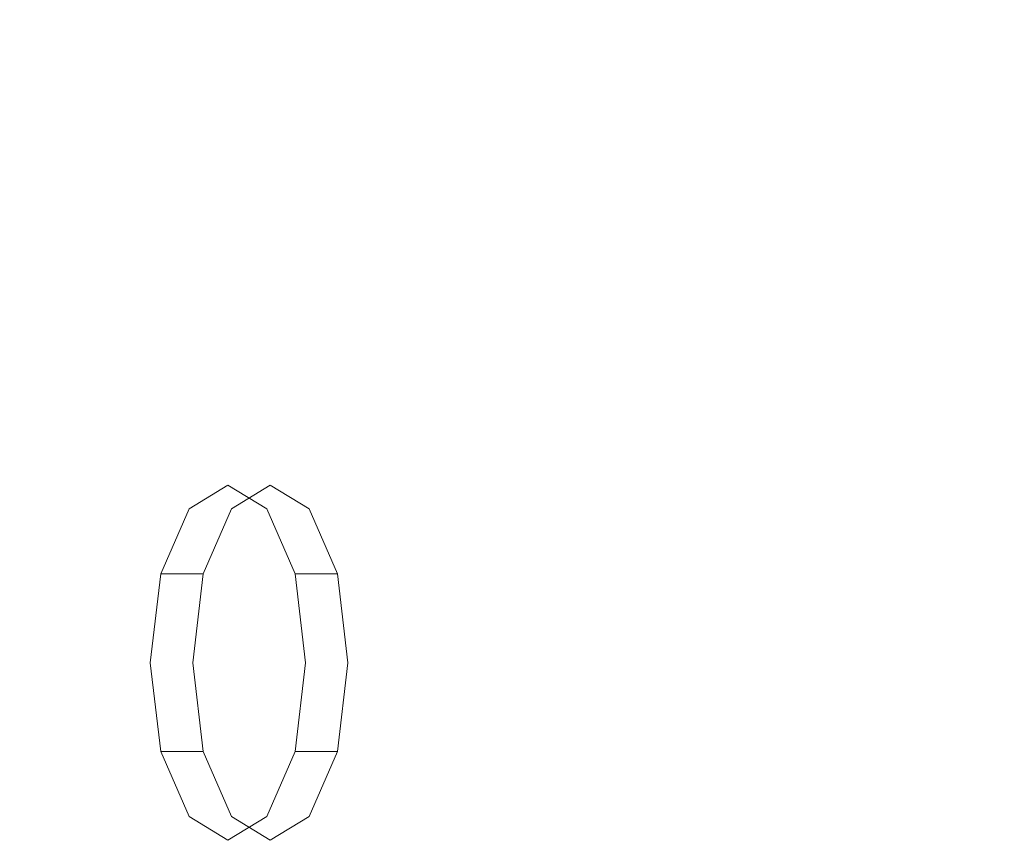
# Model space of a CAD drawing. Extents: x -1500 to 0, y -800 to 0.
# Drawn here: x -1413 to -1284, y -323 to -215 of the extents above; entities that cross this region are included whole.
import ezdxf

# ---------------------------------------------------------------- set-up
doc = ezdxf.new("R2010")
doc.units = 0
doc.header["$LTSCALE"] = 500
doc.header["$MEASUREMENT"] = 0
doc.layers.add('LUNA_CERAMIKA', color=7, linetype='Continuous')
doc.layers.add('LUNA_CHROM', color=7, linetype='Continuous')

msp = doc.modelspace()

# ---------------------------------------------------------------- linework, layer by layer
at = {"layer": 'LUNA_CERAMIKA', "lineweight": 0}
for points, invisible_edges in [([(-1303.72, -199.62, 224.92), (-1305.78, -204.13, 224.92), (-1269.24, -219.05, 145.73), (-1267.37, -215.02, 145.73)], 15), ([(-1309.04, -213.21, 224.92), (-1347, -204.35, 304.31), (-1348.01, -209.43, 304.31), (-1310.24, -217.77, 224.92)], 15), ([(-1305.78, -204.13, 224.92), (-1307.56, -208.67, 224.92), (-1270.87, -223.1, 145.73), (-1269.24, -219.05, 145.73)], 15), ([(-1410.01, -206.41, 434.18), (-1410.19, -212.56, 434.18), (-1399.81, -215.56, 412.28), (-1399.64, -209.56, 412.28)], 15), ([(-1309.04, -213.21, 224.92), (-1272.23, -227.15, 145.73), (-1270.87, -223.1, 145.73), (-1307.56, -208.67, 224.92)], 15), ([(-1399.81, -215.56, 412.28), (-1380.51, -215.47, 371.05), (-1380.19, -209.77, 371.05), (-1399.64, -209.56, 412.28)], 15), ([(-1348.75, -214.56, 304.31), (-1380.19, -209.77, 371.05), (-1380.51, -215.47, 371.05), (-1349.25, -219.77, 304.31)], 15), ([(-1348.75, -214.56, 304.31), (-1311.17, -222.36, 224.92), (-1310.24, -217.77, 224.92), (-1348.01, -209.43, 304.31)], 15), ([(-1414.88, -211.36, 442.97), (-1414.96, -217.61, 442.97), (-1410.27, -218.75, 434.18), (-1410.19, -212.56, 434.18)], 15), ([(-1410.19, -212.56, 434.18), (-1410.27, -218.75, 434.18), (-1399.9, -221.61, 412.28), (-1399.81, -215.56, 412.28)], 15), ([(-1310.24, -217.77, 224.92), (-1273.32, -231.22, 145.73), (-1272.23, -227.15, 145.73), (-1309.04, -213.21, 224.92)], 15), ([(-1311.17, -222.36, 224.92), (-1348.75, -214.56, 304.31), (-1349.25, -219.77, 304.31), (-1311.85, -226.99, 224.92)], 15), ([(-1399.9, -221.61, 412.28), (-1380.68, -221.21, 371.05), (-1380.51, -215.47, 371.05), (-1399.81, -215.56, 412.28)], 15), ([(-1349.25, -219.77, 304.31), (-1380.51, -215.47, 371.05), (-1380.68, -221.21, 371.05), (-1349.55, -225.03, 304.31)], 15), ([(-1410.27, -218.75, 434.18), (-1414.96, -217.61, 442.97), (-1415.01, -223.88, 442.97), (-1410.32, -224.96, 434.18)], 15), ([(-1310.24, -217.77, 224.92), (-1311.17, -222.36, 224.92), (-1273.32, -231.22, 145.73), (-1310.24, -217.77, 224.92)], 15), ([(-1410.27, -218.75, 434.18), (-1410.32, -224.96, 434.18), (-1399.95, -227.68, 412.28), (-1399.9, -221.61, 412.28)], 15), ([(-1311.85, -226.99, 224.92), (-1349.25, -219.77, 304.31), (-1349.55, -225.03, 304.31), (-1312.31, -231.69, 224.92)], 15), ([(-1380.68, -221.21, 371.05), (-1399.9, -221.61, 412.28), (-1399.95, -227.68, 412.28), (-1380.76, -226.98, 371.05)], 15), ([(-1380.76, -226.98, 371.05), (-1349.71, -230.34, 304.31), (-1349.55, -225.03, 304.31), (-1380.68, -221.21, 371.05)], 15), ([(-1311.85, -226.99, 224.92), (-1274.17, -235.31, 145.73), (-1273.32, -231.22, 145.73), (-1311.17, -222.36, 224.92)], 15), ([(-1410.32, -224.96, 434.18), (-1415.01, -223.88, 442.97), (-1415.04, -230.14, 442.97), (-1410.35, -231.17, 434.18)], 13), ([(-1410.32, -224.96, 434.18), (-1410.35, -231.17, 434.18), (-1399.97, -233.74, 412.28), (-1399.95, -227.68, 412.28)], 15), ([(-1312.31, -231.69, 224.92), (-1349.55, -225.03, 304.31), (-1349.71, -230.34, 304.31), (-1312.58, -236.44, 224.92)], 15), ([(-1380.76, -226.98, 371.05), (-1399.95, -227.68, 412.28), (-1399.97, -233.74, 412.28), (-1380.81, -232.78, 371.05)], 15), ([(-1349.71, -230.34, 304.31), (-1380.76, -226.98, 371.05), (-1380.81, -232.78, 371.05), (-1349.78, -235.68, 304.31)], 15), ([(-1274.17, -235.31, 145.73), (-1311.85, -226.99, 224.92), (-1312.31, -231.69, 224.92), (-1274.79, -239.45, 145.73)], 15), ([(-1415.04, -230.14, 442.97), (-1415.05, -236.39, 442.97), (-1410.36, -237.36, 434.18), (-1410.35, -231.17, 434.18)], 15), ([(-1349.78, -235.68, 304.31), (-1312.73, -241.24, 224.92), (-1312.58, -236.44, 224.92), (-1349.71, -230.34, 304.31)], 15), ([(-1410.35, -231.17, 434.18), (-1410.36, -237.36, 434.18), (-1399.98, -239.79, 412.28), (-1399.97, -233.74, 412.28)], 15), ([(-1274.79, -239.45, 145.73), (-1312.31, -231.69, 224.92), (-1312.58, -236.44, 224.92), (-1275.21, -243.64, 145.73)], 15), ([(-1399.98, -239.79, 412.28), (-1380.83, -238.58, 371.05), (-1380.81, -232.78, 371.05), (-1399.97, -233.74, 412.28)], 15), ([(-1349.78, -235.68, 304.31), (-1380.81, -232.78, 371.05), (-1380.83, -238.58, 371.05), (-1349.83, -241.04, 304.31)], 15), ([(-1312.73, -241.24, 224.92), (-1349.78, -235.68, 304.31), (-1349.83, -241.04, 304.31), (-1312.8, -246.06, 224.92)], 15), ([(-1415.05, -236.39, 442.97), (-1415.05, -242.59, 442.97), (-1410.36, -243.5, 434.18), (-1410.36, -237.36, 434.18)], 15), ([(-1312.73, -241.24, 224.92), (-1275.46, -247.88, 145.73), (-1275.21, -243.64, 145.73), (-1312.58, -236.44, 224.92)], 15), ([(-1410.36, -237.36, 434.18), (-1410.36, -243.5, 434.18), (-1399.98, -245.79, 412.28), (-1399.98, -239.79, 412.28)], 15), ([(-1399.98, -245.79, 412.28), (-1380.84, -244.35, 371.05), (-1380.83, -238.58, 371.05), (-1399.98, -239.79, 412.28)], 15), ([(-1349.83, -241.04, 304.31), (-1380.83, -238.58, 371.05), (-1380.84, -244.35, 371.05), (-1349.85, -246.4, 304.31)], 15), ([(-1312.8, -246.06, 224.92), (-1349.83, -241.04, 304.31), (-1349.85, -246.4, 304.31), (-1312.84, -250.9, 224.92)], 15), ([(-1312.8, -246.06, 224.92), (-1275.59, -252.16, 145.73), (-1275.46, -247.88, 145.73), (-1312.73, -241.24, 224.92)], 15), ([(-1410.36, -243.5, 434.18), (-1415.05, -242.59, 442.97), (-1415.05, -248.72, 442.97), (-1410.36, -249.57, 434.18)], 15), ([(-1410.36, -243.5, 434.18), (-1410.36, -249.57, 434.18), (-1399.98, -251.72, 412.28), (-1399.98, -245.79, 412.28)], 15), ([(-1380.84, -244.35, 371.05), (-1399.98, -245.79, 412.28), (-1399.98, -251.72, 412.28), (-1380.84, -250.09, 371.05)], 15), ([(-1380.84, -250.09, 371.05), (-1349.86, -251.74, 304.31), (-1349.85, -246.4, 304.31), (-1380.84, -244.35, 371.05)], 15), ([(-1275.59, -252.16, 145.73), (-1312.8, -246.06, 224.92), (-1312.84, -250.9, 224.92), (-1275.66, -256.47, 145.73)], 15), ([(-1312.84, -250.9, 224.92), (-1349.85, -246.4, 304.31), (-1349.86, -251.74, 304.31), (-1312.86, -255.74, 224.92)], 15), ([(-1410.36, -249.57, 434.18), (-1415.05, -248.72, 442.97), (-1415.05, -254.79, 442.97), (-1410.36, -255.59, 434.18)], 13), ([(-1410.36, -249.57, 434.18), (-1410.36, -255.59, 434.18), (-1399.98, -257.6, 412.28), (-1399.98, -251.72, 412.28)], 15), ([(-1380.84, -250.09, 371.05), (-1399.98, -251.72, 412.28), (-1399.98, -257.6, 412.28), (-1380.84, -255.75, 371.05)], 15), ([(-1349.86, -251.74, 304.31), (-1380.84, -250.09, 371.05), (-1380.84, -255.75, 371.05), (-1349.86, -257.05, 304.31)], 15), ([(-1275.66, -256.47, 145.73), (-1312.84, -250.9, 224.92), (-1312.86, -255.74, 224.92), (-1275.7, -260.78, 145.73)], 15), ([(-1349.86, -257.05, 304.31), (-1312.87, -260.56, 224.92), (-1312.86, -255.74, 224.92), (-1349.86, -251.74, 304.31)], 15), ([(-1415.05, -254.79, 442.97), (-1415.05, -260.83, 442.97), (-1410.36, -261.58, 434.18), (-1410.36, -255.59, 434.18)], 14), ([(-1410.36, -255.59, 434.18), (-1410.36, -261.58, 434.18), (-1399.98, -263.44, 412.28), (-1399.98, -257.6, 412.28)], 15), ([(-1399.98, -263.44, 412.28), (-1380.84, -261.37, 371.05), (-1380.84, -255.75, 371.05), (-1399.98, -257.6, 412.28)], 15), ([(-1349.86, -257.05, 304.31), (-1380.84, -255.75, 371.05), (-1380.84, -261.37, 371.05), (-1349.86, -262.29, 304.31)], 15), ([(-1312.87, -260.56, 224.92), (-1275.72, -265.1, 145.73), (-1275.7, -260.78, 145.73), (-1312.86, -255.74, 224.92)], 15), ([(-1312.87, -260.56, 224.92), (-1349.86, -257.05, 304.31), (-1349.86, -262.29, 304.31), (-1312.87, -265.35, 224.92)], 15), ([(-1415.05, -260.83, 442.97), (-1415.05, -266.85, 442.97), (-1410.36, -267.54, 434.18), (-1410.36, -261.58, 434.18)], 14), ([(-1399.98, -269.27, 412.28), (-1380.84, -266.96, 371.05), (-1380.84, -261.37, 371.05), (-1399.98, -263.44, 412.28)], 15), ([(-1349.86, -262.29, 304.31), (-1380.84, -261.37, 371.05), (-1380.84, -266.96, 371.05), (-1349.86, -267.48, 304.31)], 15), ([(-1312.87, -265.35, 224.92), (-1275.72, -269.41, 145.73), (-1275.72, -265.1, 145.73), (-1312.87, -260.56, 224.92)], 15), ([(-1410.36, -261.58, 434.18), (-1410.36, -267.54, 434.18), (-1399.98, -269.27, 412.28), (-1399.98, -263.44, 412.28)], 15), ([(-1312.87, -265.35, 224.92), (-1349.86, -262.29, 304.31), (-1349.86, -267.48, 304.31), (-1312.87, -270.08, 224.92)], 15), ([(-1275.72, -269.41, 145.73), (-1312.87, -265.35, 224.92), (-1312.87, -270.08, 224.92), (-1275.72, -273.68, 145.73)], 15), ([(-1410.36, -267.54, 434.18), (-1415.05, -266.85, 442.97), (-1415.05, -272.87, 442.97), (-1410.36, -273.51, 434.18)], 15), ([(-1410.36, -267.54, 434.18), (-1410.36, -273.51, 434.18), (-1399.98, -275.1, 412.28), (-1399.98, -269.27, 412.28)], 15), ([(-1399.98, -275.1, 412.28), (-1380.84, -272.53, 371.05), (-1380.84, -266.96, 371.05), (-1399.98, -269.27, 412.28)], 15), ([(-1380.84, -272.53, 371.05), (-1349.86, -272.65, 304.31), (-1349.86, -267.48, 304.31), (-1380.84, -266.96, 371.05)], 15), ([(-1312.87, -270.08, 224.92), (-1349.86, -267.48, 304.31), (-1349.86, -272.65, 304.31), (-1312.87, -274.77, 224.92)], 15), ([(-1275.72, -273.68, 145.73), (-1312.87, -270.08, 224.92), (-1312.87, -274.77, 224.92), (-1275.72, -277.9, 145.73)], 15), ([(-1410.36, -273.51, 434.18), (-1415.05, -272.87, 442.97), (-1415.05, -278.88, 442.97), (-1410.36, -279.47, 434.18)], 13), ([(-1380.84, -272.53, 371.05), (-1399.98, -275.1, 412.28), (-1399.98, -280.92, 412.28), (-1380.84, -278.1, 371.05)], 15), ([(-1380.84, -278.1, 371.05), (-1349.86, -277.79, 304.31), (-1349.86, -272.65, 304.31), (-1380.84, -272.53, 371.05)], 15), ([(-1349.86, -277.79, 304.31), (-1312.87, -279.43, 224.92), (-1312.87, -274.77, 224.92), (-1349.86, -272.65, 304.31)], 15), ([(-1410.36, -273.51, 434.18), (-1410.36, -279.47, 434.18), (-1399.98, -280.92, 412.28), (-1399.98, -275.1, 412.28)], 15), ([(-1312.87, -279.43, 224.92), (-1275.72, -282.09, 145.73), (-1275.72, -277.9, 145.73), (-1312.87, -274.77, 224.92)], 15), ([(-1380.84, -283.66, 371.05), (-1380.84, -278.1, 371.05), (-1399.98, -280.92, 412.28), (-1380.84, -283.66, 371.05)], 15), ([(-1349.86, -277.79, 304.31), (-1380.84, -278.1, 371.05), (-1380.84, -283.66, 371.05), (-1349.86, -282.94, 304.31)], 15), ([(-1349.86, -282.94, 304.31), (-1312.87, -284.08, 224.92), (-1312.87, -279.43, 224.92), (-1349.86, -277.79, 304.31)], 15), ([(-1415.05, -278.88, 442.97), (-1415.05, -284.87, 442.97), (-1410.36, -285.4, 434.18), (-1410.36, -279.47, 434.18)], 15), ([(-1410.36, -279.47, 434.18), (-1410.36, -285.4, 434.18), (-1399.98, -286.71, 412.28), (-1399.98, -280.92, 412.28)], 15), ([(-1312.87, -284.08, 224.92), (-1275.72, -286.25, 145.73), (-1275.72, -282.09, 145.73), (-1312.87, -279.43, 224.92)], 15), ([(-1399.98, -280.92, 412.28), (-1399.98, -286.71, 412.28), (-1380.84, -289.19, 371.05), (-1380.84, -283.66, 371.05)], 15), ([(-1349.86, -282.94, 304.31), (-1380.84, -283.66, 371.05), (-1380.84, -289.19, 371.05), (-1349.86, -288.08, 304.31)], 15), ([(-1312.87, -284.08, 224.92), (-1349.86, -282.94, 304.31), (-1349.86, -288.08, 304.31), (-1312.87, -288.73, 224.92)], 15), ([(-1312.87, -288.73, 224.92), (-1275.72, -290.4, 145.73), (-1275.72, -286.25, 145.73), (-1312.87, -284.08, 224.92)], 15), ([(-1415.05, -284.87, 442.97), (-1415.05, -290.82, 442.97), (-1410.36, -291.29, 434.18), (-1410.36, -285.4, 434.18)], 15), ([(-1410.36, -285.4, 434.18), (-1410.36, -291.29, 434.18), (-1399.98, -292.47, 412.28), (-1399.98, -286.71, 412.28)], 15), ([(-1399.98, -286.71, 412.28), (-1399.98, -292.47, 412.28), (-1380.84, -294.7, 371.05), (-1380.84, -289.19, 371.05)], 15), ([(-1380.84, -294.7, 371.05), (-1349.86, -293.2, 304.31), (-1349.86, -288.08, 304.31), (-1380.84, -289.19, 371.05)], 15), ([(-1312.87, -288.73, 224.92), (-1349.86, -288.08, 304.31), (-1349.86, -293.2, 304.31), (-1312.87, -293.37, 224.92)], 15), ([(-1275.72, -290.4, 145.73), (-1312.87, -288.73, 224.92), (-1312.87, -293.37, 224.92), (-1275.72, -294.55, 145.73)], 15), ([(-1410.36, -291.29, 434.18), (-1415.05, -290.82, 442.97), (-1415.05, -296.72, 442.97), (-1410.36, -297.14, 434.18)], 15), ([(-1410.36, -291.29, 434.18), (-1410.36, -297.14, 434.18), (-1399.98, -298.19, 412.28), (-1399.98, -292.47, 412.28)], 15), ([(-1399.98, -292.47, 412.28), (-1399.98, -298.19, 412.28), (-1380.84, -300.16, 371.05), (-1380.84, -294.7, 371.05)], 15), ([(-1349.86, -293.2, 304.31), (-1380.84, -294.7, 371.05), (-1380.84, -300.16, 371.05), (-1349.86, -298.29, 304.31)], 15), ([(-1349.86, -298.29, 304.31), (-1312.87, -298, 224.92), (-1312.87, -293.37, 224.92), (-1349.86, -293.2, 304.31)], 15), ([(-1312.87, -298, 224.92), (-1275.72, -298.69, 145.73), (-1275.72, -294.55, 145.73), (-1312.87, -293.37, 224.92)], 15), ([(-1410.36, -297.14, 434.18), (-1415.05, -296.72, 442.97), (-1415.05, -303.22, 442.97), (-1410.36, -303.58, 434.18)], 13), ([(-1410.36, -297.14, 434.18), (-1410.36, -303.58, 434.18), (-1399.98, -304.48, 412.28), (-1399.98, -298.19, 412.28)], 15), ([(-1399.98, -298.19, 412.28), (-1399.98, -304.48, 412.28), (-1380.84, -306.16, 371.05), (-1380.84, -300.16, 371.05)], 15), ([(-1349.86, -298.29, 304.31), (-1380.84, -300.16, 371.05), (-1380.84, -306.16, 371.05), (-1349.86, -303.34, 304.31)], 15), ([(-1312.87, -298, 224.92), (-1349.86, -298.29, 304.31), (-1349.86, -303.34, 304.31), (-1312.87, -302.59, 224.92)], 15), ([(-1312.87, -302.59, 224.92), (-1275.72, -302.81, 145.73), (-1275.72, -298.69, 145.73), (-1312.87, -298, 224.92)], 15), ([(-1312.87, -302.59, 224.92), (-1349.86, -303.34, 304.31), (-1349.86, -308.9, 304.31), (-1312.87, -307.15, 224.92)], 15), ([(-1312.87, -307.15, 224.92), (-1275.72, -310.98, 145.73), (-1275.72, -306.91, 145.73), (-1312.87, -302.59, 224.92)], 15), ([(-1275.72, -306.91, 145.73), (-1275.72, -302.81, 145.73), (-1312.87, -302.59, 224.92), (-1275.72, -306.91, 145.73)], 15), ([(-1415.05, -303.22, 442.97), (-1415.05, -310.95, 442.97), (-1410.36, -311.24, 434.18), (-1410.36, -303.58, 434.18)], 14), ([(-1410.36, -303.58, 434.18), (-1410.36, -311.24, 434.18), (-1399.98, -311.96, 412.28), (-1399.98, -304.48, 412.28)], 15), ([(-1349.86, -308.9, 304.31), (-1349.86, -303.34, 304.31), (-1380.84, -306.16, 371.05), (-1349.86, -308.9, 304.31)], 15), ([(-1399.98, -304.48, 412.28), (-1399.98, -311.96, 412.28), (-1380.84, -313.31, 371.05), (-1380.84, -306.16, 371.05)], 15), ([(-1349.86, -315.51, 304.31), (-1349.86, -308.9, 304.31), (-1380.84, -306.16, 371.05), (-1380.84, -313.31, 371.05)], 15), ([(-1312.87, -312.17, 224.92), (-1312.87, -307.15, 224.92), (-1349.86, -308.9, 304.31), (-1312.87, -312.17, 224.92)], 15), ([(-1312.87, -312.17, 224.92), (-1275.72, -315.46, 145.73), (-1275.72, -310.98, 145.73), (-1312.87, -307.15, 224.92)], 15), ([(-1312.87, -312.17, 224.92), (-1349.86, -308.9, 304.31), (-1349.86, -315.51, 304.31), (-1312.87, -318.13, 224.92)], 15), ([(-1415.05, -310.95, 442.97), (-1415.05, -320.55, 442.97), (-1410.36, -320.75, 434.18), (-1410.36, -311.24, 434.18)], 14), ([(-1410.36, -311.24, 434.18), (-1410.36, -320.75, 434.18), (-1399.98, -321.25, 412.28), (-1399.98, -311.96, 412.28)], 15), ([(-1399.98, -311.96, 412.28), (-1399.98, -321.25, 412.28), (-1380.84, -322.19, 371.05), (-1380.84, -313.31, 371.05)], 15), ([(-1312.87, -312.17, 224.92), (-1312.87, -318.13, 224.92), (-1275.72, -320.78, 145.73), (-1275.72, -315.46, 145.73)], 15), ([(-1349.86, -323.71, 304.31), (-1349.86, -315.51, 304.31), (-1380.84, -313.31, 371.05), (-1380.84, -322.19, 371.05)], 15), ([(-1312.87, -318.13, 224.92), (-1349.86, -315.51, 304.31), (-1349.86, -323.71, 304.31), (-1312.87, -325.54, 224.92)], 15), ([(-1312.87, -318.13, 224.92), (-1312.87, -325.54, 224.92), (-1275.72, -327.4, 145.73), (-1275.72, -320.78, 145.73)], 15), ([(-1410.36, -332.74, 434.18), (-1410.36, -320.75, 434.18), (-1415.05, -320.55, 442.97), (-1415.05, -332.65, 442.97)], 11), ([(-1410.36, -320.75, 434.18), (-1410.36, -332.74, 434.18), (-1399.98, -332.97, 412.28), (-1399.98, -321.25, 412.28)], 15), ([(-1399.98, -321.25, 412.28), (-1399.98, -332.97, 412.28), (-1380.84, -333.39, 371.05), (-1380.84, -322.19, 371.05)], 15), ([(-1349.86, -334.07, 304.31), (-1349.86, -323.71, 304.31), (-1380.84, -322.19, 371.05), (-1380.84, -333.39, 371.05)], 15)]:
    msp.add_3dface(points, dxfattribs=dict(at, invisible_edges=invisible_edges))
at = {"layer": 'LUNA_CHROM', "lineweight": 0}
for points, invisible_edges in [([(-1385.4, -275.85, 382.8), (-1390.46, -278.95, 393.2), (-1385.71, -278.95, 395.5), (-1380.66, -275.85, 385.1)], 14), ([(-1380.66, -275.85, 385.1), (-1385.71, -278.95, 395.5), (-1384.94, -278.95, 395.88), (-1379.89, -275.85, 385.47)], 15), ([(-1380.35, -278.95, 372.39), (-1385.4, -275.85, 382.8), (-1380.66, -275.85, 385.1), (-1375.61, -278.95, 374.69)], 14), ([(-1380.02, -295.69, 387.53), (-1379.18, -295.18, 385.81), (-1379.89, -275.85, 385.47), (-1384.94, -278.95, 395.88)], 11), ([(-1375.61, -278.95, 374.69), (-1380.66, -275.85, 385.1), (-1379.89, -275.85, 385.47), (-1374.84, -278.95, 375.07)], 15), ([(-1379.18, -295.18, 385.81), (-1378.35, -295.69, 384.1), (-1374.84, -278.95, 375.07), (-1379.89, -275.85, 385.47)], 11), ([(-1390.46, -278.95, 393.2), (-1394.15, -287.42, 400.82), (-1389.41, -287.42, 403.12), (-1385.71, -278.95, 395.5)], 12), ([(-1385.71, -278.95, 395.5), (-1389.41, -287.42, 403.12), (-1388.63, -287.42, 403.5), (-1384.94, -278.95, 395.88)], 15), ([(-1380.63, -297.09, 388.78), (-1380.02, -295.69, 387.53), (-1384.94, -278.95, 395.88), (-1388.63, -287.42, 403.5)], 11), ([(-1376.66, -287.42, 364.77), (-1380.35, -278.95, 372.39), (-1375.61, -278.95, 374.69), (-1371.92, -287.42, 367.07)], 6), ([(-1378.35, -295.69, 384.1), (-1377.74, -297.09, 382.84), (-1371.14, -287.42, 367.45), (-1374.84, -278.95, 375.07)], 11), ([(-1371.92, -287.42, 367.07), (-1375.61, -278.95, 374.69), (-1374.84, -278.95, 375.07), (-1371.14, -287.42, 367.45)], 15), ([(-1394.15, -287.42, 400.82), (-1395.51, -298.99, 403.61), (-1390.76, -298.99, 405.91), (-1389.41, -287.42, 403.12)], 14), ([(-1389.41, -287.42, 403.12), (-1390.76, -298.99, 405.91), (-1389.99, -298.99, 406.29), (-1388.63, -287.42, 403.5)], 7), ([(-1388.63, -287.42, 403.5), (-1389.99, -298.99, 406.29), (-1380.85, -298.99, 389.24), (-1380.63, -297.09, 388.78)], 14), ([(-1369.79, -298.99, 364.66), (-1371.14, -287.42, 367.45), (-1377.74, -297.09, 382.84), (-1377.52, -298.99, 382.38)], 14), ([(-1375.3, -298.99, 361.98), (-1376.66, -287.42, 364.77), (-1371.92, -287.42, 367.07), (-1370.56, -298.99, 364.28)], 14), ([(-1370.56, -298.99, 364.28), (-1371.92, -287.42, 367.07), (-1371.14, -287.42, 367.45), (-1369.79, -298.99, 364.66)], 13), ([(-1379.18, -295.18, 385.81), (-1380.02, -295.69, 387.53), (-1380.63, -297.09, 388.78), (-1379.18, -295.18, 385.81)], 15), ([(-1377.74, -297.09, 382.84), (-1379.18, -295.18, 385.81), (-1380.63, -297.09, 388.78), (-1377.74, -297.09, 382.84)], 15), ([(-1377.74, -297.09, 382.84), (-1378.35, -295.69, 384.1), (-1379.18, -295.18, 385.81), (-1377.74, -297.09, 382.84)], 15), ([(-1380.63, -297.09, 388.78), (-1380.85, -298.99, 389.24), (-1380.63, -300.9, 388.78), (-1380.63, -297.09, 388.78)], 15), ([(-1380.63, -297.09, 388.78), (-1380.63, -300.9, 388.78), (-1379.18, -302.81, 385.81), (-1380.63, -297.09, 388.78)], 15), ([(-1380.63, -297.09, 388.78), (-1379.18, -302.81, 385.81), (-1377.74, -297.09, 382.84), (-1380.63, -297.09, 388.78)], 15), ([(-1379.18, -302.81, 385.81), (-1377.74, -300.9, 382.84), (-1377.74, -297.09, 382.84), (-1379.18, -302.81, 385.81)], 15), ([(-1377.74, -300.9, 382.84), (-1377.52, -298.99, 382.38), (-1377.74, -297.09, 382.84), (-1377.74, -300.9, 382.84)], 15), ([(-1395.51, -298.99, 403.61), (-1394.15, -310.56, 400.82), (-1389.41, -310.56, 403.12), (-1390.76, -298.99, 405.91)], 12), ([(-1390.76, -298.99, 405.91), (-1389.41, -310.56, 403.12), (-1388.63, -310.56, 403.5), (-1389.99, -298.99, 406.29)], 15), ([(-1389.99, -298.99, 406.29), (-1388.63, -310.56, 403.5), (-1380.63, -300.9, 388.78), (-1380.85, -298.99, 389.24)], 14), ([(-1371.14, -310.56, 367.45), (-1369.79, -298.99, 364.66), (-1377.52, -298.99, 382.38), (-1377.74, -300.9, 382.84)], 14), ([(-1376.66, -310.56, 364.77), (-1375.3, -298.99, 361.98), (-1370.56, -298.99, 364.28), (-1371.92, -310.56, 367.07)], 14), ([(-1371.92, -310.56, 367.07), (-1370.56, -298.99, 364.28), (-1369.79, -298.99, 364.66), (-1371.14, -310.56, 367.45)], 7), ([(-1388.63, -310.56, 403.5), (-1384.94, -319.03, 395.88), (-1380.02, -302.29, 387.53), (-1380.63, -300.9, 388.78)], 14), ([(-1380.63, -300.9, 388.78), (-1380.02, -302.29, 387.53), (-1379.18, -302.81, 385.81), (-1380.63, -300.9, 388.78)], 15), ([(-1379.18, -302.81, 385.81), (-1378.35, -302.29, 384.1), (-1377.74, -300.9, 382.84), (-1379.18, -302.81, 385.81)], 15), ([(-1374.84, -319.03, 375.07), (-1371.14, -310.56, 367.45), (-1377.74, -300.9, 382.84), (-1378.35, -302.29, 384.1)], 14), ([(-1379.18, -302.81, 385.81), (-1380.02, -302.29, 387.53), (-1384.94, -319.03, 395.88), (-1379.89, -322.13, 385.47)], 15), ([(-1378.35, -302.29, 384.1), (-1379.18, -302.81, 385.81), (-1379.89, -322.13, 385.47), (-1374.84, -319.03, 375.07)], 11), ([(-1394.15, -310.56, 400.82), (-1390.46, -319.03, 393.2), (-1385.71, -319.03, 395.5), (-1389.41, -310.56, 403.12)], 14), ([(-1389.41, -310.56, 403.12), (-1385.71, -319.03, 395.5), (-1384.94, -319.03, 395.88), (-1388.63, -310.56, 403.5)], 7), ([(-1380.35, -319.03, 372.39), (-1376.66, -310.56, 364.77), (-1371.92, -310.56, 367.07), (-1375.61, -319.03, 374.69)], 12), ([(-1375.61, -319.03, 374.69), (-1371.92, -310.56, 367.07), (-1371.14, -310.56, 367.45), (-1374.84, -319.03, 375.07)], 15), ([(-1390.46, -319.03, 393.2), (-1385.4, -322.13, 382.8), (-1380.66, -322.13, 385.1), (-1385.71, -319.03, 395.5)], 14), ([(-1385.71, -319.03, 395.5), (-1380.66, -322.13, 385.1), (-1379.89, -322.13, 385.47), (-1384.94, -319.03, 395.88)], 11), ([(-1385.4, -322.13, 382.8), (-1380.35, -319.03, 372.39), (-1375.61, -319.03, 374.69), (-1380.66, -322.13, 385.1)], 14), ([(-1380.66, -322.13, 385.1), (-1375.61, -319.03, 374.69), (-1374.84, -319.03, 375.07), (-1379.89, -322.13, 385.47)], 15)]:
    msp.add_3dface(points, dxfattribs=dict(at, invisible_edges=invisible_edges))

doc.saveas('drawing.dxf')
